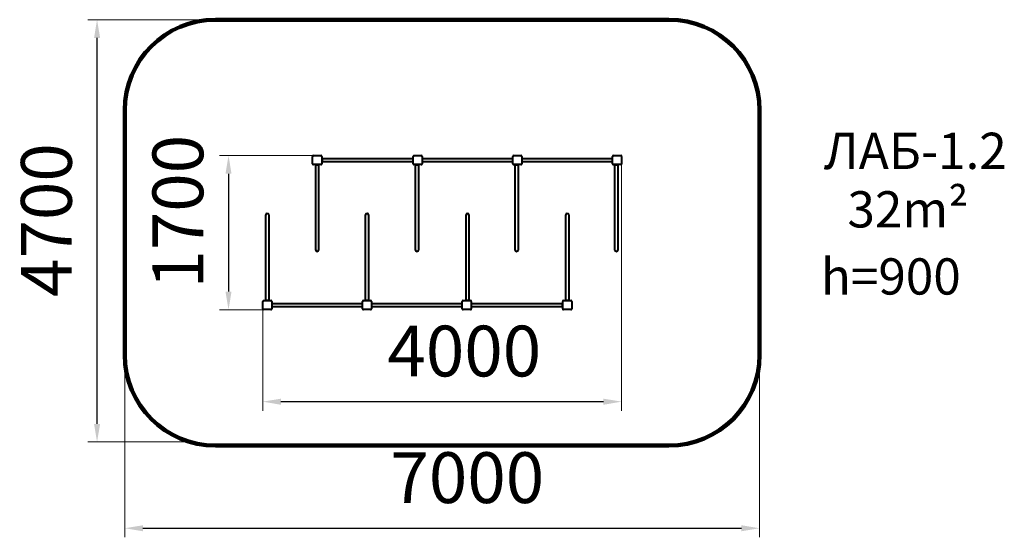
# Model space of a CAD drawing. Units: millimetres. Extents: x 139 to 10997, y -118 to 5594.
import ezdxf

# ---------------------------------------------------------------- set-up
doc = ezdxf.new("R2010")
doc.units = ezdxf.units.MM
doc.layers.add('DiKom', color=7, linetype='Continuous')
doc.styles.add('style1', font='arialbd.ttf', dxfattribs={"width": 0.8})
doc.dimstyles.new('1-50', dxfattribs={"dimtxt": 560, "dimasz": 200, "dimexe": 100, "dimexo": 0, "dimgap": 200, "dimtad": 1, "dimtxsty": 'style1', "dimcen": 200, "dimclrd": 7, "dimclre": 7, "dimclrt": 7, "dimadec": 1, "dimazin": 2, "dimtfac": 1, "dimtmove": 0, "dimatfit": 2, "dimfxl": 0, "dimlwd": 25, "dimlwe": 18, "dimarcsym": 0})

# ---------------------------------------------------------------- blocks, each defined once
blk = doc.blocks.new('*D0')
at = {"layer": 'Defpoints', "color": 0, "linetype": 'Continuous', "transparency": 16777216}
for p in [(3419, 4094), (2442, 2394), (2869, 2394)]:
    blk.add_point(p, dxfattribs=at)
at = {"layer": 'DiKom', "color": 7, "linetype": 'Continuous', "lineweight": 18, "transparency": 16777216}
for p, q in [((3419, 4094), (2342, 4094)), ((2869, 2394), (2342, 2394))]:
    blk.add_line(p, q, dxfattribs=at)
at = {"layer": 'DiKom', "color": 7, "linetype": 'Continuous', "lineweight": 25, "transparency": 16777216}
blk.add_line((2442, 3894), (2442, 2594), dxfattribs=at)
at = {"layer": 'DiKom', "color": 7, "linetype": 'Continuous', "transparency": 16777216}
for points in [[(2408, 3894), (2475, 3894), (2442, 4094)], [(2408, 2594), (2475, 2594), (2442, 2394)]]:
    blk.add_solid(points, dxfattribs=at)
at = {"layer": 'DiKom', "color": 7, "linetype": 'Continuous', "lineweight": 40, "transparency": 16777216, "insert": (1956, 3475), "char_height": 560, "attachment_point": 5, "rotation": 90, "style": 'style1'}
blk.add_mtext('1700', dxfattribs=at)
blk = doc.blocks.new('*D1')
at = {"layer": 'Defpoints', "color": 0, "linetype": 'Continuous', "transparency": 16777216}
for p in [(6777, 4026), (2819, 2462), (2819, 1379)]:
    blk.add_point(p, dxfattribs=at)
at = {"layer": 'DiKom', "color": 7, "linetype": 'Continuous', "lineweight": 18, "transparency": 16777216}
for p, q in [((6777, 4026), (6777, 1279)), ((2819, 2462), (2819, 1279))]:
    blk.add_line(p, q, dxfattribs=at)
at = {"layer": 'DiKom', "color": 7, "linetype": 'Continuous', "lineweight": 25, "transparency": 16777216}
blk.add_line((6577, 1379), (3019, 1379), dxfattribs=at)
at = {"layer": 'DiKom', "color": 7, "linetype": 'Continuous', "transparency": 16777216}
for points in [[(3019, 1412), (3019, 1345), (2819, 1379)], [(6577, 1412), (6577, 1345), (6777, 1379)]]:
    blk.add_solid(points, dxfattribs=at)
at = {"layer": 'DiKom', "color": 7, "linetype": 'Continuous', "lineweight": 40, "transparency": 16777216, "insert": (5042, 1865), "char_height": 560, "attachment_point": 5, "style": 'style1'}
blk.add_mtext('4000', dxfattribs=at)
blk = doc.blocks.new('*D2')
at = {"layer": 'Defpoints', "color": 0, "transparency": 16777216}
for p in [(1298, 1894), (8298, 1894), (8298, -18)]:
    blk.add_point(p, dxfattribs=at)
at = {"layer": 'DiKom', "color": 7, "lineweight": 18, "transparency": 16777216}
for p, q in [((1298, 1894), (1298, -118)), ((8298, 1894), (8298, -118))]:
    blk.add_line(p, q, dxfattribs=at)
at = {"layer": 'DiKom', "color": 7, "lineweight": 25, "transparency": 16777216}
blk.add_line((1498, -18), (8098, -18), dxfattribs=at)
at = {"layer": 'DiKom', "color": 7, "transparency": 16777216}
for points in [[(1498, 15), (1498, -51), (1298, -18)], [(8098, 15), (8098, -51), (8298, -18)]]:
    blk.add_solid(points, dxfattribs=at)
at = {"layer": 'DiKom', "color": 7, "transparency": 16777216, "insert": (5075, 468), "char_height": 560, "attachment_point": 5, "style": 'style1'}
blk.add_mtext('7000', dxfattribs=at)
blk = doc.blocks.new('*D3')
at = {"layer": 'Defpoints', "color": 0, "transparency": 16777216}
for p in [(992, 5594), (2298, 5594), (2020, 934)]:
    blk.add_point(p, dxfattribs=at)
at = {"layer": 'DiKom', "color": 7, "lineweight": 18, "transparency": 16777216}
for p, q in [((2298, 5594), (892, 5594)), ((2020, 934), (892, 934))]:
    blk.add_line(p, q, dxfattribs=at)
at = {"layer": 'DiKom', "color": 7, "lineweight": 25, "transparency": 16777216}
blk.add_line((992, 1134), (992, 5394), dxfattribs=at)
at = {"layer": 'DiKom', "color": 7, "transparency": 16777216}
for points in [[(959, 5394), (1026, 5394), (992, 5594)], [(959, 1134), (1026, 1134), (992, 934)]]:
    blk.add_solid(points, dxfattribs=at)
at = {"layer": 'DiKom', "color": 7, "transparency": 16777216, "insert": (506, 3383), "char_height": 560, "attachment_point": 5, "rotation": 90, "style": 'style1'}
blk.add_mtext('4700', dxfattribs=at)

msp = doc.modelspace()

# ---------------------------------------------------------------- linework, layer by layer
at = {"layer": 'DiKom', "color": 3, "lineweight": 200}
for p, q in [((7298.111, 5594.496), (2298.111, 5594.496)), ((1298.111, 4594.496), (1298.111, 1894.496)), ((8298.111, 1894.496), (8298.111, 4594.496)), ((2298.111, 894.496), (7298.111, 894.496))]:
    msp.add_line(p, q, dxfattribs=at)
at = {"layer": 'DiKom', "color": 7, "linetype": 'Continuous', "lineweight": 40}
for p, q in [((3369.111, 4004.496), (3369.111, 4084.496)), ((3379.111, 4094.496), (3459.111, 4094.496)), ((3469.111, 4084.496), (3469.111, 4004.496)), ((3473.111, 4064.496), (3469.111, 4064.496)), ((3473.111, 4059.496), (3469.111, 4059.496)), ((3473.111, 4029.496), (3469.111, 4029.496)), ((3473.111, 4024.496), (3469.111, 4024.496)), ((3473.111, 4064.496), (3473.111, 4059.496)), ((4473.111, 4060.496), (3473.111, 4060.496)), ((3473.111, 4059.496), (3473.111, 4029.496)), ((3473.111, 4029.496), (3473.111, 4024.496)), ((3473.111, 4028.496), (4473.111, 4028.496)), ((4477.111, 4064.496), (4473.111, 4064.496)), ((4473.111, 4064.496), (4473.111, 4059.496)), ((4477.111, 4059.496), (4473.111, 4059.496)), ((4473.111, 4059.496), (4473.111, 4029.496)), ((4477.111, 4029.496), (4473.111, 4029.496)), ((4473.111, 4029.496), (4473.111, 4024.496)), ((4477.111, 4024.496), (4473.111, 4024.496)), ((4477.111, 4004.496), (4477.111, 4084.496)), ((4487.111, 4094.496), (4567.111, 4094.496)), ((4577.111, 4084.496), (4577.111, 4004.496)), ((5573.111, 4060.496), (4577.111, 4060.496)), ((4577.111, 4028.496), (5573.111, 4028.496)), ((5577.111, 4064.496), (5573.111, 4064.496)), ((5573.111, 4064.496), (5573.111, 4059.496)), ((5577.111, 4059.496), (5573.111, 4059.496)), ((5573.111, 4059.496), (5573.111, 4029.496)), ((5577.111, 4029.496), (5573.111, 4029.496)), ((5573.111, 4029.496), (5573.111, 4024.496)), ((5577.111, 4024.496), (5573.111, 4024.496)), ((5577.111, 4004.496), (5577.111, 4084.496)), ((5587.111, 4094.496), (5667.111, 4094.496)), ((5677.111, 4084.496), (5677.111, 4004.496)), ((6673.111, 4060.496), (5677.111, 4060.496)), ((5677.111, 4028.496), (6673.111, 4028.496)), ((6677.111, 4064.496), (6673.111, 4064.496)), ((6673.111, 4064.496), (6673.111, 4059.496)), ((6677.111, 4059.496), (6673.111, 4059.496)), ((6673.111, 4059.496), (6673.111, 4029.496)), ((6677.111, 4029.496), (6673.111, 4029.496)), ((6673.111, 4029.496), (6673.111, 4024.496)), ((6677.111, 4024.496), (6673.111, 4024.496)), ((6677.111, 4004.496), (6677.111, 4084.496)), ((6687.111, 4094.496), (6767.111, 4094.496)), ((6777.111, 4084.496), (6777.111, 4004.496)), ((3459.111, 3994.496), (3379.111, 3994.496)), ((3399.112, 3990.496), (3399.112, 3994.496)), ((3404.111, 3990.496), (3399.112, 3990.496)), ((3403.111, 3165.496), (3403.111, 3990.496)), ((3404.111, 3990.496), (3404.111, 3994.496)), ((3434.111, 3990.496), (3404.111, 3990.496)), ((3434.111, 3990.496), (3434.111, 3994.496)), ((3439.111, 3990.496), (3434.111, 3990.496)), ((3435.111, 3990.496), (3435.111, 3165.496)), ((3439.111, 3990.496), (3439.111, 3994.496)), ((4567.111, 3994.496), (4487.111, 3994.496)), ((4499.111, 3990.496), (4499.111, 3994.496)), ((4504.111, 3990.496), (4499.111, 3990.496)), ((4503.111, 3165.496), (4503.111, 3990.496)), ((4504.111, 3990.496), (4504.111, 3994.496)), ((4534.111, 3990.496), (4504.111, 3990.496)), ((4534.111, 3990.496), (4534.111, 3994.496)), ((4539.111, 3990.496), (4534.111, 3990.496)), ((4535.111, 3990.496), (4535.111, 3165.496)), ((4539.111, 3990.496), (4539.111, 3994.496)), ((5667.111, 3994.496), (5587.111, 3994.496)), ((5599.111, 3990.496), (5599.111, 3994.496)), ((5604.111, 3990.496), (5599.111, 3990.496)), ((5603.111, 3165.496), (5603.111, 3990.496)), ((5604.111, 3990.496), (5604.111, 3994.496)), ((5634.111, 3990.496), (5604.111, 3990.496)), ((5634.111, 3990.496), (5634.111, 3994.496)), ((5639.111, 3990.496), (5634.111, 3990.496)), ((5635.111, 3990.496), (5635.111, 3165.496)), ((5639.111, 3990.496), (5639.111, 3994.496)), ((6767.111, 3994.496), (6687.111, 3994.496)), ((6699.111, 3990.496), (6699.111, 3994.496)), ((6704.111, 3990.496), (6699.111, 3990.496)), ((6703.111, 3165.496), (6703.111, 3990.496)), ((6704.111, 3990.496), (6704.111, 3994.496)), ((6734.111, 3990.496), (6704.111, 3990.496)), ((6734.111, 3990.496), (6734.111, 3994.496)), ((6739.111, 3990.496), (6734.111, 3990.496)), ((6735.111, 3990.496), (6735.111, 3165.496)), ((6739.111, 3990.496), (6739.111, 3994.496)), ((2853.112, 3323.496), (2853.112, 3439.496)), ((2885.112, 3439.496), (2885.112, 3323.496)), ((3953.111, 3323.496), (3953.111, 3439.496)), ((3985.111, 3439.496), (3985.111, 3323.496)), ((5061.111, 3323.496), (5061.111, 3439.496)), ((5093.111, 3439.496), (5093.111, 3323.496)), ((6161.111, 3323.496), (6161.111, 3439.496)), ((6193.111, 3439.496), (6193.111, 3323.496)), ((2853.112, 2498.496), (2853.112, 3323.496)), ((2885.112, 3323.496), (2885.112, 2498.496)), ((3953.111, 2498.496), (3953.111, 3323.496)), ((3985.111, 3323.496), (3985.111, 2498.496)), ((5061.111, 2498.496), (5061.111, 3323.496)), ((5093.111, 3323.496), (5093.111, 2498.496)), ((6161.111, 2498.496), (6161.111, 3323.496)), ((6193.111, 3323.496), (6193.111, 2498.496)), ((3403.111, 3049.496), (3403.111, 3165.496)), ((3435.111, 3165.496), (3435.111, 3049.496)), ((4503.111, 3049.496), (4503.111, 3165.496)), ((4535.111, 3165.496), (4535.111, 3049.496)), ((5603.111, 3049.496), (5603.111, 3165.496)), ((5635.111, 3165.496), (5635.111, 3049.496)), ((6703.111, 3049.496), (6703.111, 3165.496)), ((6735.111, 3165.496), (6735.111, 3049.496)), ((2849.111, 2498.496), (2849.111, 2494.496)), ((2849.111, 2498.496), (2854.111, 2498.496)), ((2854.111, 2498.496), (2854.111, 2494.496)), ((2854.111, 2498.496), (2884.111, 2498.496)), ((2884.111, 2498.496), (2884.111, 2494.496)), ((2884.111, 2498.496), (2889.111, 2498.496)), ((2889.111, 2498.496), (2889.111, 2494.496)), ((3949.111, 2498.496), (3949.111, 2494.496)), ((3949.111, 2498.496), (3954.111, 2498.496)), ((3954.111, 2498.496), (3954.111, 2494.496)), ((3954.111, 2498.496), (3984.111, 2498.496)), ((3984.111, 2498.496), (3984.111, 2494.496)), ((3984.111, 2498.496), (3989.111, 2498.496)), ((3989.111, 2498.496), (3989.111, 2494.496)), ((5057.111, 2498.496), (5057.111, 2494.496)), ((5057.111, 2498.496), (5062.111, 2498.496)), ((5062.111, 2498.496), (5062.111, 2494.496)), ((5062.111, 2498.496), (5092.111, 2498.496)), ((5092.111, 2498.496), (5092.111, 2494.496)), ((5092.111, 2498.496), (5097.111, 2498.496)), ((5097.111, 2498.496), (5097.111, 2494.496)), ((6157.111, 2498.496), (6157.111, 2494.496)), ((6157.111, 2498.496), (6162.111, 2498.496)), ((6162.111, 2498.496), (6162.111, 2494.496)), ((6162.111, 2498.496), (6192.111, 2498.496)), ((6192.111, 2498.496), (6192.111, 2494.496)), ((6192.111, 2498.496), (6197.111, 2498.496)), ((6197.111, 2498.496), (6197.111, 2494.496)), ((2819.111, 2404.496), (2819.111, 2484.496)), ((2829.111, 2494.496), (2909.111, 2494.496)), ((2909.111, 2394.496), (2829.111, 2394.496)), ((2919.112, 2484.496), (2919.112, 2404.496)), ((2919.112, 2464.496), (2923.111, 2464.496)), ((2919.112, 2459.496), (2923.111, 2459.496)), ((2919.112, 2429.496), (2923.111, 2429.496)), ((2919.112, 2424.496), (2923.111, 2424.496)), ((2923.111, 2459.496), (2923.111, 2464.496)), ((3919.111, 2460.496), (2923.111, 2460.496)), ((2923.111, 2429.496), (2923.111, 2459.496)), ((2923.111, 2424.496), (2923.111, 2429.496)), ((2923.111, 2428.496), (3919.111, 2428.496)), ((3919.111, 2404.496), (3919.111, 2484.496)), ((3929.111, 2494.496), (4009.111, 2494.496)), ((4009.111, 2394.496), (3929.111, 2394.496)), ((4019.111, 2484.496), (4019.111, 2404.496)), ((4019.111, 2464.496), (4023.111, 2464.496)), ((4019.111, 2459.496), (4023.111, 2459.496)), ((4019.111, 2429.496), (4023.111, 2429.496)), ((4019.111, 2424.496), (4023.111, 2424.496)), ((4023.111, 2459.496), (4023.111, 2464.496)), ((5019.111, 2460.496), (4023.111, 2460.496)), ((4023.111, 2429.496), (4023.111, 2459.496)), ((4023.111, 2424.496), (4023.111, 2429.496)), ((4023.111, 2428.496), (5019.111, 2428.496)), ((5019.111, 2404.496), (5019.111, 2484.496)), ((5029.111, 2494.496), (5109.111, 2494.496)), ((5109.111, 2394.496), (5029.111, 2394.496)), ((5119.111, 2484.496), (5119.111, 2404.496)), ((5119.111, 2464.496), (5123.111, 2464.496)), ((5119.111, 2459.496), (5123.111, 2459.496)), ((5119.111, 2429.496), (5123.111, 2429.496)), ((5119.111, 2424.496), (5123.111, 2424.496)), ((5123.111, 2459.496), (5123.111, 2464.496)), ((6123.111, 2460.496), (5123.111, 2460.496)), ((5123.111, 2429.496), (5123.111, 2459.496)), ((5123.111, 2424.496), (5123.111, 2429.496)), ((5123.111, 2428.496), (6123.111, 2428.496)), ((6123.111, 2459.496), (6123.111, 2464.496)), ((6123.111, 2464.496), (6127.111, 2464.496)), ((6123.111, 2429.496), (6123.111, 2459.496)), ((6123.111, 2459.496), (6127.111, 2459.496)), ((6123.111, 2429.496), (6127.111, 2429.496)), ((6123.111, 2424.496), (6123.111, 2429.496)), ((6123.111, 2424.496), (6127.111, 2424.496)), ((6127.111, 2404.496), (6127.111, 2484.496)), ((6137.111, 2494.496), (6217.111, 2494.496)), ((6217.111, 2394.496), (6137.111, 2394.496)), ((6227.111, 2484.496), (6227.111, 2404.496))]:
    msp.add_line(p, q, dxfattribs=at)
at = {"layer": 'DiKom', "color": 3, "lineweight": 200}
for centre, start, end in [((2298.111, 4594.496), 90, 180), ((7298.111, 4594.496), 0, 90), ((2298.111, 1894.496), 180, 270), ((7298.111, 1894.496), 270, 0)]:
    msp.add_arc(centre, 1000, start, end, dxfattribs=at)
at = {"layer": 'DiKom', "color": 7, "linetype": 'Continuous', "lineweight": 40}
for centre, radius, start, end in [((3379.111, 4084.496), 10, 90, 180), ((3459.111, 4084.496), 10, 0, 90), ((4487.111, 4084.496), 10, 90, 180), ((4567.111, 4084.496), 10, 0, 90), ((5587.111, 4084.496), 10, 90, 180), ((5667.111, 4084.496), 10, 0, 90), ((6687.111, 4084.496), 10, 90, 180), ((6767.111, 4084.496), 10, 0, 90), ((3379.111, 4004.496), 10, 180, 270), ((3459.111, 4004.496), 10, 270, 0), ((4487.111, 4004.496), 10, 180, 270), ((4567.111, 4004.496), 10, 270, 0), ((5587.111, 4004.496), 10, 180, 270), ((5667.111, 4004.496), 10, 270, 0), ((6687.111, 4004.496), 10, 180, 270), ((6767.111, 4004.496), 10, 270, 0), ((2869.111, 3439.496), 16, 90, 180), ((2869.111, 3439.496), 16, 0, 90), ((3969.111, 3439.496), 16, 90, 180), ((3969.111, 3439.496), 16, 0, 90), ((5077.111, 3439.496), 16, 90, 180), ((5077.111, 3439.496), 16, 0, 90), ((6177.111, 3439.496), 16, 90, 180), ((6177.111, 3439.496), 16, 0, 90), ((3419.111, 3049.496), 16, 180, 270), ((3419.111, 3049.496), 16, 270, 0), ((4519.111, 3049.496), 16, 180, 270), ((4519.111, 3049.496), 16, 270, 0), ((5619.111, 3049.496), 16, 180, 270), ((5619.111, 3049.496), 16, 270, 0), ((6719.111, 3049.496), 16, 180, 270), ((6719.111, 3049.496), 16, 270, 0), ((2829.111, 2484.496), 10, 90, 180), ((2829.111, 2404.496), 10, 180, 270), ((2909.111, 2484.496), 10, 0, 90), ((2909.111, 2404.496), 10, 270, 0), ((3929.111, 2484.496), 10, 90, 180), ((3929.111, 2404.496), 10, 180, 270), ((4009.111, 2484.496), 10, 0, 90), ((4009.111, 2404.496), 10, 270, 0), ((5029.111, 2484.496), 10, 90, 180), ((5029.111, 2404.496), 10, 180, 270), ((5109.111, 2484.496), 10, 0, 90), ((5109.111, 2404.496), 10, 270, 0), ((6137.111, 2484.496), 10, 90, 180), ((6137.111, 2404.496), 10, 180, 270), ((6217.111, 2484.496), 10, 0, 90), ((6217.111, 2404.496), 10, 270, 0)]:
    msp.add_arc(centre, radius, start, end, dxfattribs=at)

# ---------------------------------------------------------------- texts
at = {"layer": 'DiKom', "char_height": 400, "attachment_point": 1, "style": 'style1'}
for s, insert, width in [('{\\fArial|b0|i0|c204|p34;ЛАБ}-1.{\\fArial|b0|i0|c204|p34;2}', (9007.974, 4347.037), 5405.47657), ('{\\fArial|b0|i0|c204|p34;32}m²', (9266.861, 3701.487), 10614.27989), ('h=900', (8974.152, 2961.006), 5405.47657)]:
    msp.add_mtext(s, dxfattribs=dict(at, insert=insert, width=width))

# ---------------------------------------------------------------- dimensions: what is measured, and where the dimension line sits
at = {"layer": 'DiKom'}
dim = msp.add_linear_dim(base=(992.264, 5594.496), p1=(2019.546, 934.079), p2=(2298.111, 5594.496), angle=90, text='4700', dimstyle='1-50', dxfattribs=at)
dim.commit()
dim.dimension.update_dxf_attribs({"geometry": '*D3', "text_midpoint": (992.264, 3382.871), "dimtype": 160})
at = {"layer": 'DiKom', "color": 7, "linetype": 'Continuous', "lineweight": 40}
dim = msp.add_linear_dim(base=(2441.646, 2394.496), p1=(3419.111, 4094.496), p2=(2869.111, 2394.496), angle=90, dimstyle='1-50', dxfattribs=at)
dim.commit()
dim.dimension.update_dxf_attribs({"geometry": '*D0', "text_midpoint": (2441.646, 3474.688), "dimtype": 160})
dim = msp.add_linear_dim(base=(2819.111, 1378.641), p1=(6777.111, 4025.799), p2=(2819.111, 2461.859), text='4000', dimstyle='1-50', dxfattribs=at)
dim.commit()
dim.dimension.update_dxf_attribs({"geometry": '*D1', "text_midpoint": (5041.813, 1378.641), "dimtype": 160})
at = {"layer": 'DiKom'}
dim = msp.add_linear_dim(base=(8298.111, -18.028), p1=(1298.111, 1894.496), p2=(8298.111, 1894.496), dimstyle='1-50', dxfattribs=at)
dim.commit()
dim.dimension.update_dxf_attribs({"geometry": '*D2', "text_midpoint": (5074.558, -18.028), "dimtype": 160})

doc.saveas('drawing.dxf')
